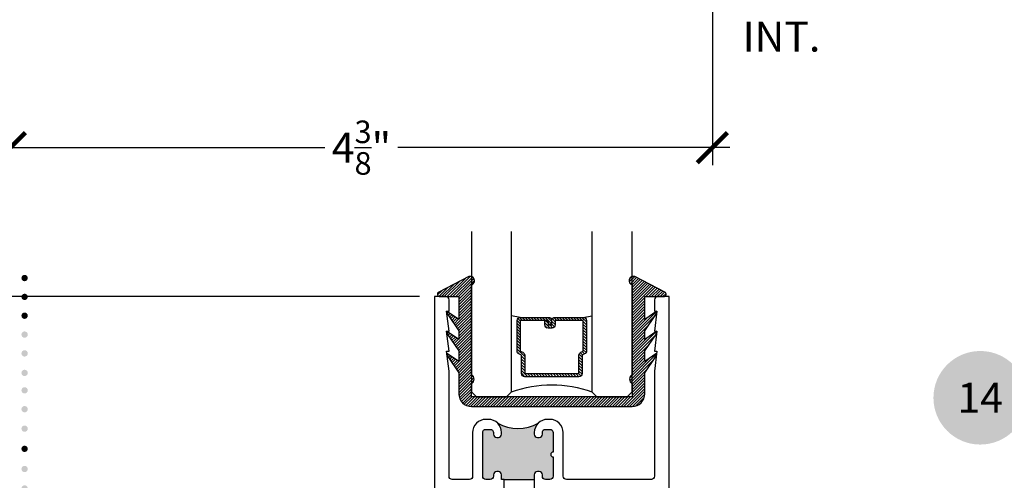
# Model space of a CAD drawing. Units: inches. Extents: x 0 to 214, y 0 to 37.
# Drawn here: x 3 to 9, y 12 to 15 of the extents above; entities that cross this region are included whole.
import ezdxf
from ezdxf.enums import TextEntityAlignment as Align

# ---------------------------------------------------------------- set-up
doc = ezdxf.new("R2010")
doc.units = ezdxf.units.IN
doc.header["$MEASUREMENT"] = 0
for name, color, linetype in [('Arcadia-Dim', 4, 'Continuous'), ('Arcadia-Profile', 5, 'Continuous'), ('Arcadia-Shade', 8, 'Continuous'), ('Arcadia-Symb', 7, 'Continuous'), ('Arcadia-Symb-Text', 3, 'Continuous'), ('DIM', 1, 'Continuous')]:
    doc.layers.add(name, color=color, linetype=linetype)
doc.styles.get("Standard").update_dxf_attribs({"font": 'ARIALN.TTF'})
doc.dimstyles.new('Arcadia-2', dxfattribs={"dimscale": 2, "dimtxt": 0.0938, "dimasz": 0.0938, "dimexe": 0.0546, "dimexo": 0.0469, "dimgap": 0.0469, "dimtad": 0, "dimtih": 1, "dimdec": 4, "dimrnd": 0.0625, "dimzin": 3, "dimdsep": 46, "dimlunit": 4, "dimtxsty": 'Standard', "dimblk": 'ARCHTICK', "dimcen": 0.0469, "dimdle": 0.0546, "dimclrd": 256, "dimclre": 256, "dimclrt": 256, "dimadec": 0, "dimazin": 0, "dimtfac": 0.75, "dimtix": 1, "dimtmove": 2, "dimatfit": 3, "dimfxl": 1, "dimtolj": 1, "dimtzin": 3, "dimlwd": -3, "dimlwe": -3, "dimarcsym": 0})

# ---------------------------------------------------------------- blocks, each defined once
blk = doc.blocks.new('Keynote')
at = {"layer": 'Arcadia-Symb', "lineweight": -3}
h = blk.add_hatch(color=8, dxfattribs=at)
h.dxf.hatch_style = 1
edge = h.paths.add_edge_path()
edge.add_arc((0, 0), 0.1458, 0, 360)
at = {"layer": 'Arcadia-Symb-Text'}
blk.add_attdef('KEYNOTE_BUBBLE', text='', height=0.09375, dxfattribs=at).set_placement((0, 0), align=Align.MIDDLE_CENTER)
blk = doc.blocks.new('_ArchTick')
at = {"color": 0, "linetype": 'ByBlock', "lineweight": -3, "const_width": 0.15}
blk.add_lwpolyline([(-0.5, -0.5), (0.5, 0.5)], dxfattribs=at)
blk = doc.blocks.new('*D71')
at = {"layer": 'Arcadia-Dim', "lineweight": -3, "transparency": 16777216}
for p, q in [((3.020995707926488, 16.84972083323213), (3.020995707926488, 14.13128319962191)), ((7.392996020990438, 15.91472095115724), (7.392996020990438, 14.13128319962191)), ((2.911795707926488, 14.24048319962191), (4.979630039083292, 14.24048319962191)), ((7.502196020990438, 14.24048319962191), (5.434361689833634, 14.24048319962191))]:
    blk.add_line(p, q, dxfattribs=at)
at = {"layer": 'Arcadia-Dim', "lineweight": -3, "transparency": 16777216, "xscale": 0.1876, "yscale": 0.1876, "zscale": 0.1876, "rotation": 180}
blk.add_blockref('_ArchTick', (3.020995707926488, 14.24048319962191), dxfattribs=at)
at = {"layer": 'Arcadia-Dim', "lineweight": -3, "transparency": 16777216, "xscale": 0.1876, "yscale": 0.1876, "zscale": 0.1876}
blk.add_blockref('_ArchTick', (7.392996020990438, 14.24048319962191), dxfattribs=at)
at = {"layer": 'Arcadia-Dim', "lineweight": -3, "transparency": 16777216, "insert": (5.206995864458463, 14.24048319962191), "char_height": 0.1876, "attachment_point": 5}
blk.add_mtext('\\A1;4{\\H0.75x;\\S3/8;}"', dxfattribs=at)
blk = doc.blocks.new('*U27')
at = {"layer": 'Arcadia-Shade', "lineweight": -3}
h = blk.add_hatch(dxfattribs=at)
h.set_pattern_fill('ANSI31', color=256, scale=0.1, style=0)
h.set_pattern_definition([(45, (-12.49009116438055, -10.79353366436354), (-0.008838834764831844, 0.008838834764831846), [])])
edge = h.paths.add_edge_path()
edge.add_line((0.499011675582075, 0.4285564927512802), (0.5229934129158451, 0.4285564927512837))
edge.add_arc((0.5229934129158463, 0.4482414927513224), 0.0196850000000387, 269.9999999999964, 359.9999999999984)
edge.add_line((0.542678412915885, 0.4482414927513219), (0.542678412915885, 0.4732180318310384))
edge.add_line((0.542678412915885, 0.4732180318310384), (0.5229934129158451, 0.4732180318310384))
edge.add_line((0.5229934129158451, 0.4732180318310384), (0.5229934129158451, 0.4482414927513219))
edge.add_line((0.5229934129158451, 0.4482414927513219), (0.499011675582075, 0.4482414927513219))
edge.add_line((0.499011675582075, 0.4482414927513219), (0.499011675582075, 0.4763228331426532))
edge.add_arc((0.47932667558206, 0.476322833142687), 0.01968500000001505, 359.9999999999018, 449.9999999999018)
edge.add_line((0.4793266755820937, 0.496007833142702), (0.3036411249999347, 0.4960078331426985))
edge.add_arc((0.3036411249999347, 0.4763228331426603), 0.01968500000003814, 90, 180)
edge.add_line((0.2839561249998965, 0.4763228331426603), (0.2839561249998965, 0.2858323436881278))
edge.add_arc((0.3036411249999145, 0.2858323436881261), 0.01968500000001799, 179.999999999995, 245.4529343159603)
edge.add_line((0.2954631769583571, 0.2679264678137017), (0.3114070047096007, 0.2606446238063391))
edge.add_line((0.3114070047096007, 0.2606446238063391), (0.3114070047096007, 0.1457257251104203))
edge.add_arc((0.3310920047095802, 0.145725725110422), 0.01968499999997952, 180.0000000000052, 270.0000000000052)
edge.add_line((0.331092004709582, 0.1260407251104425), (0.668905995290265, 0.126040725110439))
edge.add_arc((0.6689059952902658, 0.1457257251104211), 0.01968499999998219, 269.9999999999974, 359.9999999999974)
edge.add_line((0.688590995290248, 0.1457257251104203), (0.688590995290248, 0.2606446238063391))
edge.add_line((0.688590995290248, 0.2606446238063391), (0.7045348230414366, 0.2679264678137088))
edge.add_arc((0.6963568749998893, 0.2858323436881248), 0.01968500000000608, 294.547065684023, 359.9999999999882)
edge.add_line((0.7160418749998954, 0.2858323436881207), (0.7160418749998936, 0.4763228331426603))
edge.add_arc((0.696356874999912, 0.47632283314266), 0.01968499999998163, 9.69435005780996e-13, 89.99999999999902)
edge.add_line((0.6963568749999123, 0.4960078331426416), (0.520672186999926, 0.4960078331426985))
edge.add_arc((0.5206721869999242, 0.4763228331426586), 0.01968500000003992, 89.99999999999483, 179.9999999999948)
edge.add_line((0.5009871869998843, 0.4763228331426603), (0.5009871869998843, 0.4521573060815705))
edge.add_line((0.5009871869998843, 0.4521573060815705), (0.520672186999926, 0.4521573060815705))
edge.add_line((0.520672186999926, 0.4521573060815705), (0.520672186999926, 0.4763228331426603))
edge.add_line((0.520672186999926, 0.4763228331426603), (0.6963568749999123, 0.4763228331426603))
edge.add_line((0.6963568749999123, 0.4763228331426603), (0.6963568749999123, 0.2858323436881207))
edge.add_line((0.6963568749999123, 0.2858323436881207), (0.6804130472487255, 0.2785504996807049))
edge.add_arc((0.6885909952902385, 0.260644623806309), 0.0196849999999735, 114.5470656839565, 179.9999999999124)
edge.add_line((0.668905995290265, 0.2606446238063391), (0.668905995290265, 0.1457257251104203))
edge.add_line((0.668905995290265, 0.1457257251104203), (0.331092004709582, 0.1457257251104203))
edge.add_line((0.331092004709582, 0.1457257251104203), (0.331092004709582, 0.2606446238063391))
edge.add_arc((0.311407004709616, 0.2606446238063067), 0.01968499999996604, 9.435834056275837e-11, 65.45293431605756)
edge.add_line((0.3195849527511214, 0.2785504996806978), (0.3036411249999347, 0.2858323436881207))
edge.add_line((0.3036411249999347, 0.2858323436881207), (0.3036411249999347, 0.4763228331426603))
edge.add_line((0.3036411249999347, 0.4763228331426603), (0.4793266755820937, 0.4763228331426603))
edge.add_line((0.4793266755820937, 0.4763228331426603), (0.4793266755820937, 0.4482414927513219))
edge.add_arc((0.4990116755821052, 0.4482414927512917), 0.0196850000000115, 179.9999999999121, 269.9999999999121)
at = {"layer": 'Arcadia-Profile'}
for p, q in [((0, 0.03125), (2.471452993948174e-15, 1.03125)), ((0.2500000000000007, 1.03125), (0.25, 0.03125)), ((0.75, 0.03125), (0.7500000000000007, 1.03125)), ((1.000000000000001, 1.03125), (1, 0.03125)), ((0.3036416249999334, 0.496007833142702), (0.2499999999999218, 0.5053829846366895)), ((0.6963568749999123, 0.496007833142702), (0.7499984999999256, 0.5053829846366895)), ((0.7080088700575029, 0.2699663348586228), (0.71222288382938, 0.2741803486304981)), ((0.03125, 0), (0, 0.03125)), ((0.03125, 0), (0, 0.03125)), ((0.03125, 0), (0, 0.03125)), ((0.03125, 0), (0, 0.03125)), ((0.03125, 0), (0, 0.03125)), ((0.21875, 0), (0.03125, 0)), ((0.21875, 0), (0.03125, 0)), ((0.25, 0.03125), (0.21875, 0)), ((0.25, 0.03125), (0.21875, 0)), ((0.78125, 0), (0.75, 0.03125)), ((0.96875, 0), (0.78125, 0)), ((1, 0.03125), (0.96875, 0))]:
    blk.add_line(p, q, dxfattribs=at)
blk.add_lwpolyline([(0.499011675582075, 0.4285564927512802), (0.5229934129158451, 0.4285564927512837, 0.4142135623731049), (0.542678412915885, 0.4482414927513219), (0.542678412915885, 0.4732180318310384), (0.5229934129158451, 0.4732180318310384), (0.5229934129158451, 0.4482414927513219), (0.499011675582075, 0.4482414927513219), (0.499011675582075, 0.4763228331426532, 0.414213562373095), (0.4793266755820937, 0.496007833142702), (0.3036411249999347, 0.4960078331426985, 0.414213562373095), (0.2839561249998965, 0.4763228331426603), (0.2839561249998965, 0.2858323436881278, 0.2936188569408289), (0.2954631769583571, 0.2679264678137017), (0.3114070047096007, 0.2606446238063391), (0.3114070047096007, 0.1457257251104203, 0.414213562373095), (0.331092004709582, 0.1260407251104425), (0.668905995290265, 0.126040725110439, 0.414213562373095), (0.688590995290248, 0.1457257251104203), (0.688590995290248, 0.2606446238063391), (0.7045348230414366, 0.2679264678137088, 0.2936188569408282), (0.7160418749998954, 0.2858323436881207), (0.7160418749998936, 0.4763228331426603, 0.4142135623730852), (0.6963568749999123, 0.4960078331426416), (0.520672186999926, 0.4960078331426985, 0.414213562373095), (0.5009871869998843, 0.4763228331426603), (0.5009871869998843, 0.4521573060815705), (0.520672186999926, 0.4521573060815705), (0.520672186999926, 0.4763228331426603), (0.6963568749999123, 0.4763228331426603), (0.6963568749999123, 0.2858323436881207), (0.6804130472487255, 0.2785504996807049, 0.2936188569407848), (0.668905995290265, 0.2606446238063391), (0.668905995290265, 0.1457257251104203), (0.331092004709582, 0.1457257251104203), (0.331092004709582, 0.2606446238063391, 0.293618856940819), (0.3195849527511214, 0.2785504996806978), (0.3036411249999347, 0.2858323436881207), (0.3036411249999347, 0.4763228331426603), (0.4793266755820937, 0.4763228331426603), (0.4793266755820937, 0.4482414927513219, 0.4142135623730945)], format="xyb", close=True, dxfattribs=at)
blk.add_arc((0.4999992499998971, -0.6625220109668888), 0.7374409998105559, 70.18348207574029, 109.8165179242614, dxfattribs=at)
blk = doc.blocks.new('b9501000')
at = {"layer": 'Arcadia-Shade', "lineweight": -3}
h = blk.add_hatch(dxfattribs=at)
h.set_pattern_fill('ANSI31', color=256, scale=0.1, angle=-180, style=0)
h.set_pattern_definition([(225, (3.915667611777917, 24.76192138069297), (0.008838834764831846, -0.008838834764831844), [])])
h.paths.add_polyline_path([(-0.4995733152251298, -0.6850000000000023), (0.4995733152251303, -0.6850000000000023, 0.4142135623730941), (0.579573315225129, -0.605000000000004), (0.5795733152251294, -0.4741680925829428), (0.647877168830405, -0.3733543965914166), (0.6528222721644656, -0.3581639770328451), (0.6535009973801218, -0.3525086876076422), (0.5795733152251294, -0.4037517153852193), (0.5795733152251294, -0.3381206043087204), (0.647877168830405, -0.2373069083171941), (0.6549223905986219, -0.2156653232353989), (0.6549471794310873, -0.2154587771709977), (0.5795733152251294, -0.2677042271110039), (0.5795733152251294, -0.2127018260559339), (0.6478771688304055, -0.1118881300644006), (0.6550020000000245, -0.09000200000014047), (0.5795733152251294, -0.1422854488582104), (0.5795733152251294, 0), (0.6975524685069834, 0, 0.787076657072142), (0.7044038536197661, 0.02834385708992571), (0.5161459668492121, 0.125004610730457, 1), (0.5006697387910997, 0.07331959909019758), (0.5006697387910783, -0.4858866516871601, 0.5773502691896256), (0.5006697387910997, -0.5434533834170878), (0.5006697387910997, -0.625), (-0.5006697387910992, -0.625), (-0.5006697387911001, -0.5434533834170878, 0.5773502691896258), (-0.5006697387910788, -0.4858866516871601), (-0.5006697387911001, 0.07331959909019758, 1), (-0.5161459668492125, 0.125004610730457), (-0.7044038536197665, 0.02834385708992571, 0.787076657072152), (-0.6975524685069838, 0), (-0.5795733152251299, 0), (-0.5795733152251299, -0.1422854488582104), (-0.6549969999999807, -0.09000200000014047), (-0.6478721688303613, -0.1118881300644006), (-0.5795733152251299, -0.2127018260559339), (-0.5795733152251299, -0.2677042271110039), (-0.6549421990298829, -0.2154587661041774), (-0.6549174326171969, -0.2156651941621703), (-0.6478721688303613, -0.2373069083171941), (-0.5795733152251299, -0.3381206043087204), (-0.5795733152251299, -0.4037517153852193), (-0.6534965340018295, -0.3525083845949908), (-0.6528184226460527, -0.358160442971478), (-0.6478721688303613, -0.3733543965914166), (-0.5795733152251299, -0.4741680925829428), (-0.5795733152251299, -0.605000000000004, 0.4142135623730951)])
at = {"layer": 'Arcadia-Profile'}
blk.add_lwpolyline([(-0.4995733152251289, -0.6850000000000023), (0.4995733152251294, -0.6850000000000023, 0.414213562373095), (0.579573315225129, -0.605000000000004), (0.5795733152251294, -0.4741680925829428), (0.647877168830405, -0.3733543965914166), (0.6550020000000245, -0.3514682665271494), (0.5795733152251294, -0.4037517153852193), (0.5795733152251294, -0.3381206043087204), (0.647877168830405, -0.2373069083171941), (0.6550020000000245, -0.215420778252934), (0.5795733152251294, -0.2677042271110039), (0.5795733152251294, -0.2127018260559339), (0.647877168830405, -0.1118881300644006), (0.6550020000000245, -0.09000200000014047), (0.5795733152251294, -0.1422854488582104), (0.5795733152251294, 0), (0.6975524685069834, 0, 0.7870766570721512), (0.7044038536197661, 0.02834385708992571), (0.5161459668492121, 0.125004610730457, 0.9999999999999999), (0.5006697387910997, 0.07331959909019758), (0.5006697387910783, -0.4858866516871601, 0.5773502691896257), (0.5006697387910997, -0.5434533834170878), (0.5006697387910997, -0.625), (-0.5006697387910992, -0.625), (-0.5006697387911001, -0.5434533834170878, 0.5773502691896255), (-0.5006697387910788, -0.4858866516871601), (-0.5006697387911001, 0.07331959909019758, 0.9999999999999999), (-0.5161459668492125, 0.125004610730457), (-0.7044038536197665, 0.02834385708992571, 0.7870766570721512), (-0.6975524685069847, 0), (-0.5795733152251299, 0), (-0.5795733152251299, -0.1422854488582104), (-0.6549969999999807, -0.09000200000014047), (-0.6478721688303613, -0.1118881300644006), (-0.5795733152251299, -0.2127018260559339), (-0.5795733152251299, -0.2677042271110039), (-0.6549969999999807, -0.215420778252934), (-0.6478721688303613, -0.2373069083171941), (-0.5795733152251299, -0.3381206043087204), (-0.5795733152251299, -0.4037517153852193), (-0.6549969999999807, -0.3514682665271494), (-0.6478721688303613, -0.3733543965914166), (-0.5795733152251299, -0.4741680925829428), (-0.5795733152251299, -0.605000000000004, 0.414213562373095)], format="xyb", close=True, dxfattribs=at)
blk = doc.blocks.new('*D140')
at = {"layer": 'Arcadia-Dim', "lineweight": -3, "transparency": 16777216}
for p, q in [((1.892996020991119, 13.42077486327891), (1.89299602099112, 11.37999999365331)), ((5.569194603680376, 13.31157486327891), (1.783796020991119, 13.31157486327891)), ((1.89299602099112, 8.817374646537944), (1.89299602099112, 10.85814951616354)), ((3.299196020991122, 8.926574646537944), (1.78379602099112, 8.926574646537944))]:
    blk.add_line(p, q, dxfattribs=at)
at = {"layer": 'Arcadia-Dim', "lineweight": -3, "transparency": 16777216, "xscale": 0.1876, "yscale": 0.1876, "zscale": 0.1876}
for p, rotation in [((1.892996020991119, 13.31157486327891), 90), ((1.89299602099112, 8.926574646537944), 270)]:
    blk.add_blockref('_ArchTick', p, dxfattribs=dict(at, rotation=rotation))
at = {"layer": 'Arcadia-Dim', "lineweight": -3, "transparency": 16777216, "insert": (1.892996020991122, 11.11907475490843), "char_height": 0.1876, "attachment_point": 5}
blk.add_mtext('\\A1;4{\\H0.75x;\\S3/8;}"', dxfattribs=at)

msp = doc.modelspace()

# ---------------------------------------------------------------- hatches: boundary and pattern name
at = {"layer": 'Arcadia-Profile'}
h = msp.add_hatch(color=256, dxfattribs=at)
edge = h.paths.add_edge_path()
edge.add_line((6.284040068665547, 12.45407486327906), (6.284040068665547, 12.46407486327917))
edge.add_ellipse((6.366540068665557, 12.46407486327894), major_axis=(0.05833630944788945, 0.05833630944788945), ratio=0.9999999999999856, start_angle=89.99999999996322, end_angle=134.9999999999258, ccw=False)
edge.add_ellipse((6.182040068665543, 12.74093309483362), major_axis=(-0.178422402257908, 0.178422402257908), ratio=0.9999999999999989, start_angle=104.9999999999998, end_angle=164.9999999999997, ccw=False)
edge.add_ellipse((5.997540068665529, 12.46407486327894), major_axis=(-0.05833630944788976, 0.05833630944788975), ratio=0.9999999999999876, start_angle=225.0000000000769, end_angle=270.0000000000373, ccw=False)
edge.add_line((6.080040068665539, 12.46407486327917), (6.080040068665539, 12.45407486327906))
edge.add_ellipse((6.060040068665558, 12.45407486327895), major_axis=(0.01414213562373073, 0.01414213562373074), ratio=0.9999999999999883, start_angle=225.0000000000003, end_angle=314.99999999999966, ccw=False)
edge.add_line((6.060040068665558, 12.43407486327897), (6.050040068665567, 12.43407486327897))
edge.add_ellipse((6.050040068665538, 12.45407486327895), major_axis=(0.01414213562373324, 0.01414213562373324), ratio=0.9999999999999899, start_angle=134.9999999999997, end_angle=225.0000000000003, ccw=False)
edge.add_line((6.030040068665528, 12.45407486327895), (6.030040068665528, 12.46407486327894))
edge.add_ellipse((6.010040068665546, 12.46407486327894), major_axis=(-0.01414213562372837, 0.01414213562372837), ratio=0.9999999999999669, start_angle=225.000000000001, end_angle=314.999999999999)
edge.add_line((6.010040068665546, 12.48407486327903), (5.98254106866554, 12.48407486327903))
edge.add_ellipse((5.98254106866554, 12.46407486327894), major_axis=(0.01414213562372837, 0.01414213562372837), ratio=0.9999999999999669, start_angle=45.00000000000095, end_angle=134.999999999999)
edge.add_line((5.96254106866553, 12.46407486327894), (5.96254106866553, 12.19157486327902))
edge.add_ellipse((5.98254106866554, 12.19157486327902), major_axis=(-0.01414213562373073, 0.01414213562373074), ratio=0.9999999999999883, start_angle=45.00000000000033, end_angle=134.9999999999997)
edge.add_line((5.98254106866554, 12.17157486327903), (6.010040068665546, 12.17157486327903))
edge.add_ellipse((6.010040068665546, 12.19157486327902), major_axis=(0.01414213562372815, 0.01414213562372815), ratio=0.9999999999999981, start_angle=225.0000000000001, end_angle=314.9999999999999)
edge.add_line((6.030040068665528, 12.19157486327902), (6.030040068665528, 12.20157486327901))
edge.add_ellipse((6.050040068665538, 12.20157486327901), major_axis=(0.01414213562373354, 0.01414213562373354), ratio=0.999999999999947, start_angle=44.99999999996078, end_angle=134.9999999999985, ccw=False)
edge.add_line((6.050040068665567, 12.2215748632791), (6.060040068665558, 12.2215748632791))
edge.add_ellipse((6.060040068665558, 12.20157486327901), major_axis=(-0.01414213562373073, 0.01414213562373073), ratio=0.9999999999999887, start_angle=225.0000000000003, end_angle=314.99999999995896, ccw=False)
edge.add_line((6.080040068665539, 12.20157486327901), (6.080040068665539, 12.17157486327903))
edge.add_line((6.080040068665539, 12.17157486327903), (6.096540068665604, 12.17157486327903))
edge.add_line((6.096540068665604, 12.17157486327903), (6.284040068665547, 12.17157486327903))
edge.add_line((6.284040068665547, 12.17157486327903), (6.284040068665547, 12.20157486327901))
edge.add_ellipse((6.304040068665557, 12.20157486327901), major_axis=(0.01414213562373117, 0.01414213562373118), ratio=0.9999999999999257, start_angle=45.00000000004292, end_angle=134.9999999999979, ccw=False)
edge.add_line((6.304040068665529, 12.2215748632791), (6.31404006866552, 12.2215748632791))
edge.add_ellipse((6.314040068665548, 12.20157486327901), major_axis=(0.01414213562373324, 0.01414213562373324), ratio=0.9999999999999899, start_angle=314.9999999999997, end_angle=405.000000000041, ccw=False)
edge.add_line((6.334040068665558, 12.20157486327901), (6.334040068665558, 12.19157486327902))
edge.add_ellipse((6.35404006866554, 12.19157486327902), major_axis=(-0.01414213562372815, 0.01414213562372815), ratio=0.9999999999999982, start_angle=45.00000000000005, end_angle=134.9999999999999)
edge.add_line((6.35404006866554, 12.17157486327903), (6.381539068665546, 12.17157486327903))
edge.add_ellipse((6.381539068665546, 12.19157486327902), major_axis=(0.01414213562372815, 0.01414213562372815), ratio=0.9999999999999981, start_angle=225.0000000000001, end_angle=314.9999999999999)
edge.add_line((6.401539068665556, 12.19157486327902), (6.401539068665556, 12.31282486327905))
edge.add_ellipse((6.401539068665556, 12.32782486327903), major_axis=(-0.01060660171779872, 0.01060660171779872), ratio=0.9999999999999809, start_angle=-45.000000000000625, end_angle=134.9999999999995, ccw=False)
edge.add_line((6.401539068665556, 12.34282486327902), (6.401539068665556, 12.46407486327905))
edge.add_ellipse((6.381539068665546, 12.46407486327894), major_axis=(-0.01414213562372815, 0.01414213562372815), ratio=0.9999999999999982, start_angle=225.0000000000001, end_angle=314.9999999999999)
edge.add_line((6.381539068665546, 12.48407486327903), (6.35404006866554, 12.48407486327903))
edge.add_ellipse((6.35404006866554, 12.46407486327894), major_axis=(-0.01414213562372857, 0.01414213562372857), ratio=0.9999999999999389, start_angle=-45.00000000000176, end_angle=45.00000000000046)
edge.add_line((6.334040068665558, 12.46407486327894), (6.334040068665558, 12.45407486327895))
edge.add_ellipse((6.314040068665548, 12.45407486327895), major_axis=(0.01414213562373353, 0.01414213562373353), ratio=0.9999999999999475, start_angle=225.0000000000015, end_angle=314.99999999999847, ccw=False)
edge.add_line((6.314040068665548, 12.43407486327897), (6.304040068665557, 12.43407486327897))
edge.add_ellipse((6.304040068665557, 12.45407486327895), major_axis=(0.01414213562373079, 0.01414213562373079), ratio=0.9999999999999802, start_angle=134.9999999999256, end_angle=225.0000000000006, ccw=False)
at = {"layer": 'Arcadia-Shade'}
h = msp.add_hatch(color=256, dxfattribs=at)
edge = h.paths.add_edge_path()
edge.add_arc((3.109277540786053, 13.42750278339058), 0.01978783083467099, 0, 360)
h = msp.add_hatch(color=256, dxfattribs=at)
edge = h.paths.add_edge_path()
edge.add_arc((3.109277540786053, 13.31011035077238), 0.01978783083467099, 0, 360)
h = msp.add_hatch(color=256, dxfattribs=at)
edge = h.paths.add_edge_path()
edge.add_arc((3.109277540786053, 13.19262970688105), 0.01978783083467099, 0, 360)
h = msp.add_hatch(color=256, dxfattribs=at)
h.paths.add_polyline_path([(3.129065371620726, 13.07514906298972, -1), (3.08948970995138, 13.07514906298972, -1)])
h.paths.add_polyline_path([(3.129065371620726, 12.95766841909828, -0.9968350874221495), (3.089490107623419, 12.95754296801185), (3.089490106775457, 12.95779373636667, -0.9968384581336743)])
h.paths.add_polyline_path([(3.129065371620726, 12.83622719626435, -0.9954903190479883), (3.089490518444137, 12.83604832205837), (3.089490517234907, 12.836405936655, -0.9954936852293589)])
h = msp.add_hatch(color=256, dxfattribs=at)
h.paths.add_polyline_path([(3.129065371620726, 12.72750566875804, -1), (3.08948970995138, 12.72750566875804, -1)])
h.paths.add_polyline_path([(3.129065371620726, 12.61002502486672, -0.9968350874221495), (3.089490107623419, 12.60989957378017), (3.089490106775457, 12.6101503421351, -0.9968384581336743)])
h.paths.add_polyline_path([(3.129065371620726, 12.48858380203266, -0.9954903190479883), (3.089490518444137, 12.48840492782681), (3.089490517234907, 12.48876254242343, -0.9954936852293589)])
h = msp.add_hatch(color=256, dxfattribs=at)
edge = h.paths.add_edge_path()
edge.add_arc((3.109277540786053, 12.36288751212446), 0.01978783083467099, 0, 360)
h = msp.add_hatch(color=256, dxfattribs=at)
h.paths.add_polyline_path([(3.129065371620726, 11.99826935549099, 1), (3.08948970995138, 11.99826935549099, 1)])
h.paths.add_polyline_path([(3.129065371620726, 12.11574999938232, 0.9968350874221495), (3.089490107623419, 12.11587545046875), (3.089490106775457, 12.11562468211393, 0.9968384581336743)])
h.paths.add_polyline_path([(3.129065371620726, 12.23719122221625, 0.9954903190479883), (3.089490518444137, 12.23737009642223), (3.089490517234907, 12.2370124818256, 0.9954936852293589)])

# ---------------------------------------------------------------- linework, layer by layer
at = {"layer": 'Arcadia-Profile'}
msp.add_line((6.096540068665604, 12.17157486327903), (6.284040068665547, 12.17157486327903), dxfattribs=at)
at = {"layer": 'Arcadia-Profile', "lineweight": -3}
for points in [[(6.096540068665576, 12.09157486327899), (6.096540068665604, 12.17157486327903), (6.080040068665539, 12.17157486327903), (6.080040068665568, 12.20157486327901, 0.414213562373095), (6.060040068665558, 12.2215748632791), (6.050040068665538, 12.22157486327899, 0.414213562373095), (6.030040068665528, 12.20157486327901), (6.030040068665528, 12.19157486327902, -0.414213562373095), (6.010040068665546, 12.17157486327903), (5.98254106866554, 12.17157486327903, -0.414213562373095), (5.96254106866553, 12.19157486327902), (5.96254106866553, 12.46407486327894, -0.414213562373095), (5.98254106866554, 12.48407486327903), (6.010040068665546, 12.48407486327892, -0.414213562373095), (6.030040068665528, 12.46407486327894), (6.030040068665528, 12.45407486327895, 0.414213562373095), (6.050040068665538, 12.43407486327897), (6.060040068665558, 12.43407486327897, 0.414213562373095), (6.080040068665539, 12.45407486327895), (6.080040068665511, 12.46407486327917, 0.4142135623727246), (5.997540068665529, 12.54657486327903), (5.98254106866554, 12.54657486327903, 0.4142135623730951), (5.90004106866553, 12.46407486327894), (5.900041068665558, 12.19157486327902, -0.414213562373095), (5.880041068665548, 12.17157486327903), (5.772993603680362, 12.17157486327903, -0.414213562373095), (5.752993603680352, 12.19157486327902), (5.75299360368038, 12.84657786327898), (5.737990603680373, 12.97157786327898), (5.75299360368038, 12.97157786327898), (5.737990603680373, 13.09657786327898), (5.75299360368038, 13.09657786327898), (5.737990603680373, 13.22157786327898), (5.75299360368038, 13.22157786327898), (5.75299360368038, 13.29157486327892, 0.414213562373082), (5.73299360368037, 13.31157486327891), (5.662994603680374, 13.31157486327891), (5.662994603680374, 10.93657486327902)], [(7.122994603680382, 10.93657486327902), (7.122994603680382, 13.31157486327891), (7.052995603680387, 13.31157486327891, 0.414213562373095), (7.032995603680376, 13.29157486327892), (7.032995603680376, 13.22157786327898), (7.047998603680384, 13.22157786327898), (7.032995603680376, 13.09657786327898), (7.047998603680384, 13.09657786327898), (7.032995603680376, 12.97157786327898), (7.047998603680384, 12.97157786327898), (7.032995603680376, 12.84657786327898), (7.032995603680405, 12.19157486327913, -0.4142135623730755), (7.012995603680395, 12.17157486327915), (6.484039068665567, 12.17157486327903, -0.4142135623731535), (6.464039068665556, 12.19157486327902), (6.464039068665556, 12.46407486327894, 0.414213562373095), (6.381539068665546, 12.54657486327903), (6.366540068665557, 12.54657486327903, 0.4142135623727339), (6.284040068665547, 12.46407486327917), (6.284040068665547, 12.45407486327895, 0.414213562373095), (6.304040068665557, 12.43407486327897), (6.314040068665548, 12.43407486327897, 0.414213562373095), (6.334040068665558, 12.45407486327895), (6.334040068665558, 12.46407486327894, -0.414213562373095), (6.35404006866554, 12.48407486327903), (6.381539068665546, 12.48407486327892, -0.414213562373095), (6.401539068665556, 12.46407486327894), (6.401539068665556, 12.34282486327902, 0.9999999999999999), (6.401539068665556, 12.31282486327905), (6.401539068665556, 12.19157486327902, -0.414213562373095), (6.381539068665546, 12.17157486327903), (6.35404006866554, 12.17157486327903, -0.414213562373095), (6.334040068665558, 12.19157486327902), (6.334040068665558, 12.20157486327901, 0.414213562373095), (6.314040068665548, 12.2215748632791), (6.304040068665557, 12.22157486327899, 0.414213562373095), (6.284040068665547, 12.20157486327901), (6.284040068665547, 12.07447979339895)]]:
    msp.add_lwpolyline(points, format="xyb", dxfattribs=at)
at = {"layer": 'Arcadia-Profile'}
msp.add_arc((6.182040068665543, 12.74093309483362), 0.2523273811043208, 239.9999999999981, 300.0000000000014, dxfattribs=at)

# ---------------------------------------------------------------- block references
at = {"layer": 'Arcadia-Profile', "lineweight": -3, "xscale": -1}
msp.add_blockref('*U27', (6.892995707926701, 12.68657486327888), dxfattribs=at)
at = {"layer": 'Arcadia-Profile'}
msp.add_blockref('b9501000', (6.392995707926701, 13.31157486327891), dxfattribs=at)
at = {"layer": 'Arcadia-Symb', "lineweight": -3, "xscale": 2, "yscale": 2, "zscale": 2}
msp.add_blockref('Keynote', (9.061709474664456, 12.68112453845151), dxfattribs=at).add_auto_attribs({'KEYNOTE_BUBBLE': '14'})

# ---------------------------------------------------------------- texts
at = {"layer": 'DIM', "insert": (7.581296144473113, 14.93273797023234), "char_height": 0.1875, "attachment_point": 4}
msp.add_mtext('{\\Fromans|c0;INT.}', dxfattribs=at)

# ---------------------------------------------------------------- dimensions: what is measured, and where the dimension line sits
at = {"layer": 'Arcadia-Dim', "lineweight": -3}
dim = msp.add_linear_dim(base=(7.392996020990438, 14.24048319962191), p1=(3.020995707926488, 16.94352083323213), p2=(7.392996020990438, 16.00852095115724), dimstyle='Arcadia-2', dxfattribs=at)
dim.commit()
dim.dimension.update_dxf_attribs({"geometry": '*D71', "text_midpoint": (5.206995864458463, 14.24048319962191)})
dim = msp.add_linear_dim(base=(1.892996020991119, 13.31157486327891), p1=(3.39299602099112, 8.92657464653794), p2=(5.662994603680374, 13.31157486327891), angle=270, dimstyle='Arcadia-2', dxfattribs=at)
dim.commit()
dim.dimension.update_dxf_attribs({"geometry": '*D140', "text_midpoint": (1.892996020991122, 11.11907475490843)})

doc.saveas('drawing.dxf')
